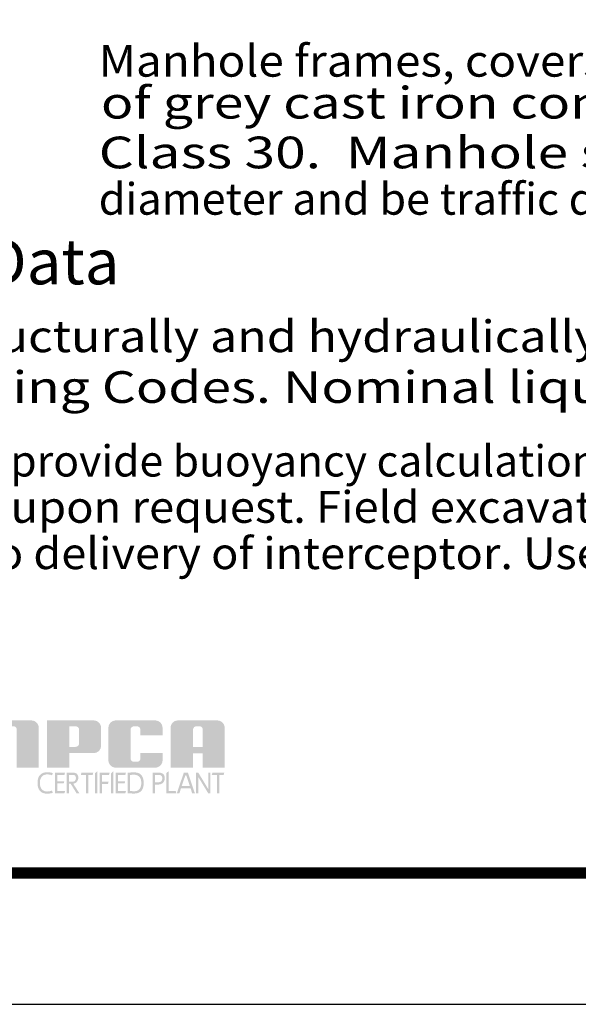
# Model space of a CAD drawing. Extents: x 0 to 294, y 0 to 380.
# Drawn here: x 57 to 103, y 0 to 81 of the extents above; entities that cross this region are included whole.
import ezdxf
from ezdxf.enums import TextEntityAlignment as Align

# ---------------------------------------------------------------- set-up
doc = ezdxf.new("R2010")
doc.units = 0
doc.header["$LTSCALE"] = 5
doc.header["$MEASUREMENT"] = 0
doc.layers.add('LOGO', color=1, linetype='CONTINUOUS')
doc.layers.add('SHT', color=1, linetype='CONTINUOUS')
doc.layers.add('NO PRINT', color=7, linetype='CONTINUOUS', plot=False)
doc.styles.add('4', font='simplex')
doc.styles.add('COMPLEX', font='au101s01')
doc.styles.add('SIMPLEX', font='simplex.shx', dxfattribs={"width": 0.9})

msp = doc.modelspace()

# ---------------------------------------------------------------- hatches: boundary and pattern name
at = {"layer": 'LOGO'}
h = msp.add_hatch(color=177, dxfattribs=at)
h.dxf.hatch_style = 1
h.set_gradient(color1=(63, 63, 127), color2=(63, 63, 127), tint=1)
edge = h.paths.add_edge_path()
edge.add_line((56.02790391543797, 22.82868681959332), (56.55334101930649, 22.82868681959332))
edge.add_arc((56.55334101930622, 22.55585205813032), 0.2728347614630101, 1.1368683772161603e-13, 90.00000000000028, ccw=False)
edge.add_line((56.82617578077051, 22.55585205813032), (56.82617578077051, 19.42331850762072))
edge.add_line((56.82617578077051, 19.42331850762079), (58.63621091031229, 19.42331850762079))
edge.add_line((58.6362109103106, 19.42331850762079), (58.6362109103106, 22.68812024047925))
edge.add_arc((58.02296884024465, 22.68812024047917), 0.6132420700655643, 5.865476590988484e-14, 90)
edge.add_line((58.02296884024465, 23.30136231054477), (54.19930443343932, 23.30136231054477))
edge.add_line((54.19930443344071, 23.30136231054477), (54.19930443344071, 19.42331850762072))
edge.add_line((54.19930443344071, 19.42331850762079), (56.02790391543854, 19.42331850762079))
edge.add_line((56.02790391543797, 19.42331850762079), (56.02790391543797, 22.8286868195934))
edge = h.paths.add_edge_path()
edge.add_line((59.31892805816792, 23.30136231054477), (59.31892805816792, 19.42331850762072))
edge.add_line((59.31892805816792, 19.42331850762079), (61.14238183968764, 19.42331850762079))
edge.add_line((61.14238183968762, 19.42331850762079), (61.14238183968762, 20.62087784447083))
edge.add_line((61.14238183968762, 20.62087784447075), (63.14326099313413, 20.62087784447075))
edge.add_arc((63.14326099313555, 21.23298899324534), 0.6121111487745234, 270, 360)
edge.add_line((63.75537214190953, 21.23298899324534), (63.75537214190953, 22.68925116177028))
edge.add_arc((63.14326099313555, 22.68925116177027), 0.6121111487745234, 0, 90)
edge.add_line((63.14326099313555, 23.30136231054477), (59.31892805816877, 23.30136231054477))
edge = h.paths.add_edge_path(flags=16)
edge.add_line((61.14238183968762, 21.13238870298433), (61.67248442126777, 21.13238870298433))
edge.add_arc((61.67248442126779, 21.40522346444733), 0.2728347614630076, 270.0000000000005, 360.0000000000004)
edge.add_line((61.94531918273037, 21.40522346444733), (61.94531918273037, 22.54695194244365))
edge.add_arc((61.67248442126779, 22.54695194244365), 0.2728347614630089, 359.9999999999996, 449.9999999999995)
edge.add_line((61.67248442126779, 22.81978670390666), (61.14238183968764, 22.81978670390666))
edge.add_line((61.14238183968762, 22.81978670390666), (61.14238183968762, 21.13238870298425))
edge = h.paths.add_edge_path()
edge.add_arc((66.4517034886957, 22.54695194244365), 0.2728347614630089, 90.00000000000051, 180.0000000000004, ccw=False)
edge.add_line((66.4517034886957, 22.81978670390666), (66.70897130881269, 22.81978670390666))
edge.add_arc((66.70897130881269, 22.54695194244365), 0.2728347614630076, -3.979039320256561e-13, 89.99999999999949, ccw=False)
edge.add_line((66.98180607027587, 22.54695194244365), (66.98180607027587, 22.08786767286567))
edge.add_line((66.98180607027587, 22.08786767286583), (68.8038418910536, 22.08786767286583))
edge.add_line((68.80384189105303, 22.08786767286583), (68.80384189105303, 22.68925116177028))
edge.add_arc((68.19173074227876, 22.68925116177027), 0.6121111487745234, 0, 90)
edge.add_line((68.19173074227876, 23.30136231054477), (64.9675260944874, 23.30136231054477))
edge.add_arc((64.96752609448683, 22.68925116177027), 0.6121111487745234, 90, 180)
edge.add_line((64.35541494571257, 22.68925116177027), (64.35541494571257, 20.03542965639529))
edge.add_arc((64.96752609448683, 20.03542965639529), 0.6121111487745234, 180, 270)
edge.add_line((64.96752609448683, 19.42331850762079), (68.1917307422782, 19.42331850762079))
edge.add_arc((68.19173074227876, 20.03542965639529), 0.6121111487745238, 270, 360.0000000000001)
edge.add_line((68.80384189105303, 20.03542965639529), (68.80384189105303, 20.62818830481724))
edge.add_line((68.80384189105303, 20.62818830481717), (66.9818060702753, 20.62818830481717))
edge.add_line((66.98180607027587, 20.62818830481717), (66.98180607027587, 20.17772887572176))
edge.add_arc((66.70897130881269, 20.17772887572184), 0.2728347614630089, -89.99999999999949, 3.979039320256561e-13, ccw=False)
edge.add_line((66.70897130881269, 19.90489411425882), (66.4517034886957, 19.90489411425882))
edge.add_arc((66.4517034886957, 20.17772887572184), 0.2728347614630082, 179.9999999999997, 269.9999999999995, ccw=False)
edge.add_line((66.17886872723366, 20.17772887572184), (66.17886872723366, 22.54695194244373))
edge = h.paths.add_edge_path()
edge.add_line((72.10924799076378, 20.61292704076401), (71.30631064772103, 20.61292704076401))
edge.add_line((71.30631064772018, 20.61292704076401), (71.30631064772018, 19.4233185076208))
edge.add_line((71.30631064772018, 19.42331850762079), (69.45705553142663, 19.42331850762079))
edge.add_line((69.45705553142665, 19.42331850762079), (69.45705553142665, 22.68925116177035))
edge.add_arc((70.06916668020176, 22.68925116177027), 0.6121111487745234, 90, 180, ccw=False)
edge.add_line((70.06916668020176, 23.30136231054477), (73.29432252229925, 23.30136231054477))
edge.add_arc((73.29432252229981, 22.68925116177027), 0.6121111487745234, 0, 90, ccw=False)
edge.add_line((73.9064336710735, 22.68925116177027), (73.9064336710735, 19.42331850762072))
edge.add_line((73.9064336710735, 19.42331850762079), (72.10924799076376, 19.42331850762079))
edge.add_line((72.10924799076378, 19.42331850762079), (72.10924799076378, 20.612927040764))
edge = h.paths.add_edge_path(flags=16)
edge.add_line((71.30631064772018, 22.54695194244365), (71.30631064772018, 21.12936092843997))
edge.add_line((71.30631064772018, 21.12936092843997), (72.10924799076292, 21.12936092843997))
edge.add_line((72.10924799076378, 21.12936092843997), (72.10924799076378, 22.54695194244365))
edge.add_arc((71.8364132293006, 22.54695194244365), 0.2728347614630064, 359.9999999999996, 450)
edge.add_line((71.8364132293006, 22.81978670390666), (71.57914540918361, 22.81978670390666))
edge.add_arc((71.5791454091839, 22.54695194244365), 0.2728347614630082, 90, 180.0000000000004)
h = msp.add_hatch(color=177, dxfattribs=at)
h.dxf.hatch_style = 1
h.set_gradient(color1=(63, 63, 127), color2=(63, 63, 127), tint=1)
h.paths.add_polyline_path([(73.87529239665014, 19.01473531757505), (72.90416108491283, 19.01473531757505), (72.84761502036125, 18.82629871886674), (73.26461823417065, 18.82629871886674), (73.26461823417065, 17.31793353753999), (73.4556720078601, 17.31793353753999), (73.4556720078601, 18.82629871886674), (73.81874633209799, 18.82629871886674)])
h.paths.add_polyline_path([(72.73856606277641, 19.01473531757505), (72.56757729728142, 19.01473531757505), (72.56757729728142, 17.64682519361874), (72.55536381403189, 17.31793353753999), (72.73856606277641, 17.31793353753999)])
h.paths.add_polyline_path([(71.73793282796831, 19.01473531757505), (71.7283365197008, 18.6745025699073), (72.55536381403189, 17.31793353753999), (72.56757729728142, 17.64682519361874)])
h.paths.add_polyline_path([(71.73793282796831, 19.01473531757505), (71.5547305792235, 19.01473531757505), (71.5547305792235, 17.31793353753999), (71.7283365197008, 17.31793353753999), (71.7283365197008, 18.6745025699073)])
h.paths.add_polyline_path([(70.8890957421199, 19.01473531757505), (70.7495130764114, 18.79750979406415), (71.04089189108018, 17.92860770002044), (70.38049140394119, 17.92860770002044), (71.10370409065035, 17.73319196802673), (71.23630762307505, 17.31793353753999), (71.45876749654877, 17.31793353753999)])
h.paths.add_polyline_path([(70.8890957421199, 19.01473531757505), (70.55148016943505, 19.01473531757505), (69.97308449840011, 17.31793353753999), (70.18507567194686, 17.31793353753999), (70.31767920437073, 17.73319196802673), (71.10370409065035, 17.73319196802673), (70.38049140394119, 17.92860770002044), (70.67710456857316, 18.79750979406415), (70.7495130764114, 18.79750979406415)])
h.paths.add_polyline_path([(69.29261900306469, 19.12782744667889), (69.09982044605351, 18.95818925302308), (69.09982044605351, 17.31793353753999), (69.9390612236333, 17.31793353753999), (69.88251515908115, 17.50637013624821), (69.29261900306469, 17.50637013624821)])
h.paths.add_polyline_path([(68.46995366703763, 19.01473531757505), (68.41586538407549, 19.01473531757505), (68.32600904302342, 19.01386292591433), (68.23789748529418, 19.01299053425361), (68.15153071088668, 19.01124575093226), (68.0677811114609, 19.00950096761083), (67.98577629535654, 19.00775618428955), (67.98577629535654, 17.31793353753999), (68.17595767738598, 17.31793353753999), (68.17595767738598, 18.03765665760632), (68.43680278393083, 18.03765665760632), (68.517062816714, 18.04114622424903), (68.60517437444463, 18.05510449082), (68.68456201556668, 18.08040384897988), (68.75522574008178, 18.11617190706804), (68.8171655479911, 18.16240866508446), (68.84595447279304, 18.19119758988711), (68.17595767738598, 18.22522086465383), (68.17595767738598, 18.81670241059926), (68.2440042269202, 18.82019197724197), (68.33037100132745, 18.82368154388475), (68.39492798421821, 18.8254263272061), (68.48216715028659, 18.82629871886674), (68.89655318911286, 18.85683242699083), (68.84159251448986, 18.91353788493544), (68.80582445640161, 18.93796485143461), (68.73865029852965, 18.97198812620148), (68.66013504906735, 18.99554270104001), (68.57027870801667, 19.00950096761083)])
h.paths.add_polyline_path([(68.89655318911286, 18.85683242699083), (68.48216715028659, 18.82629871886674), (68.57289588299898, 18.81931958558125), (68.65228352412046, 18.79663740240352), (68.71160615704662, 18.75650738601188), (68.74301225683283, 18.71463258629887), (68.77180118163477, 18.63873451181915), (68.78139748990228, 18.5436438208044), (68.77354596495621, 18.45902182971784), (68.74650182347571, 18.38050658025598), (68.70200984878025, 18.31507720570453), (68.68020005726237, 18.29413980584814), (68.60517437444463, 18.24964783115315), (68.5563204414457, 18.23481717292139), (68.4682088837159, 18.22522086465383), (68.17595767738598, 18.22522086465383), (68.84595447279304, 18.19119758988711), (68.89742558077373, 18.25837174775984), (68.93842798882548, 18.33688699722171), (68.95936538868304, 18.40144398011243), (68.9741960469143, 18.48606597119907), (68.97943039687806, 18.57766709557112), (68.9776856135569, 18.62303146192682), (68.96459973864708, 18.71201541131688), (68.93755559716573, 18.78965826911795)])
h.paths.add_polyline_path([(66.49049698894012, 19.03392793411015), (66.45560132251217, 19.03305554244944), (66.3683621564438, 19.031310759128), (66.28199538203543, 19.02956597580673), (66.19562860762818, 19.02694880082466), (66.19213904098615, 19.02607640916395), (66.09879313329174, 19.02258684252125), (66.01242635888451, 19.01648010089647), (65.93303871776163, 19.00950096761083), (65.93303871776163, 17.31793353753999), (65.98363743408171, 17.31444397089727), (66.07262138347127, 17.30920962093314), (66.15811576621792, 17.30572005429044), (66.24186536564426, 17.30397527096908), (66.32125300676685, 17.30223048764766), (66.40936456449637, 17.30135809598694), (66.48526263897637, 17.30135809598694), (66.51056199713543, 17.30135809598694), (66.60652507981101, 17.30746483761172), (66.69550902920139, 17.32055071252205), (66.77838623696601, 17.34236050403922), (66.85428431144686, 17.37114942884189), (66.92407564430167, 17.40778987859075), (66.98776023553131, 17.45228185328575), (66.49049698894012, 17.48979469469524), (66.46694241410165, 17.48979469469524), (66.37970324803271, 17.49153947801659), (66.29508125694636, 17.49677382798073), (66.20609730755544, 17.50200817794487), (66.12322009979135, 17.50637013624821), (66.12322009979135, 18.8219367605634), (66.18079794939638, 18.82629871886674), (66.27065429044677, 18.83589502713437), (66.34480758160532, 18.84287416041978), (66.43030196435282, 18.84549133540193), (67.00171850210256, 18.87253547688316), (66.97467436062092, 18.89434526840034), (66.90924498606901, 18.93709245977398), (66.83770886989359, 18.97198812620148), (66.76006601209187, 18.99903226768264), (66.6763164126661, 19.01822488421783), (66.58646007161627, 19.02956597580673)])
h.paths.add_polyline_path([(67.00171850210256, 18.87253547688316), (66.43030196435282, 18.84549133540193), (66.50096568886877, 18.84287416041978), (66.58733246327628, 18.83240546049159), (66.66846488771975, 18.8140852356172), (66.71557403739669, 18.79750979406415), (66.79234450353727, 18.75825216933323), (66.86126344473206, 18.70852584467418), (66.91709651101536, 18.6526927783902), (66.96507805235314, 18.58290144553525), (67.00346328542426, 18.50089662943068), (67.0244006852796, 18.43633964653995), (67.04097612683287, 18.35607961375682), (67.05144482676178, 18.26709566436676), (67.05493439340381, 18.17026019003058), (67.05318961008183, 18.10919277378254), (67.04621047679717, 18.01759164941051), (67.03312460188735, 17.93471444164537), (67.01393198535152, 17.86143354214764), (66.98776023553131, 17.79600416759619), (66.94675782747984, 17.72010609311647), (66.89790389448035, 17.6564215018863), (66.85690148642803, 17.61541909383408), (66.78798254523437, 17.56482037751425), (66.71208447075438, 17.52817992776546), (66.66061336277343, 17.51160448621234), (66.57686376334792, 17.49502904465938), (66.49049698894012, 17.48979469469524), (66.98776023553131, 17.45228185328575), (67.04446569347601, 17.50375296126629), (67.06540309333246, 17.52730753610475), (67.10902267636595, 17.58488538571007), (67.14740790943736, 17.6494423686008), (67.17968640088219, 17.72010609311647), (67.20585815070268, 17.79774895091754), (67.22592315889798, 17.88149855034339), (67.24075381713035, 17.97135489139409), (67.24947773373646, 18.06731797406962), (67.25209490871873, 18.17026019003058), (67.24947773373646, 18.26447848938477), (67.24249860045123, 18.35520722209617), (67.23028511720227, 18.44070160484337), (67.2119648923273, 18.51921685430523), (67.1892827091497, 18.59249775380281), (67.15438704272228, 18.67363017824658), (67.1107674596885, 18.74778346940503), (67.0601687433687, 18.8140852356172)])
h.paths.add_polyline_path([(65.79781801035492, 19.01473531757505), (64.96119440775661, 19.01473531757505), (64.96119440775661, 17.31793353753999), (65.74388912078479, 17.31793353753999), (65.8004351853372, 17.50637013624821), (65.15137578978633, 17.50637013624821), (65.15137578978633, 18.12402343201423), (65.68107692121546, 18.12402343201423), (65.73762298576816, 18.31246003072246), (65.15137578978633, 18.31246003072246), (65.15137578978633, 18.82629871886674), (65.74127194580333, 18.82629871886674)])
h.paths.add_polyline_path([(64.76316150078193, 19.12782744667889), (64.76316150078193, 17.31793353753999), (64.57036294376991, 17.31793353753999), (64.57036294376991, 18.95818925302308)])
h.paths.add_polyline_path([(64.45956920286167, 19.01473531757505), (63.63690386683461, 19.01473531757505), (63.63690386683461, 17.31793353753999), (63.82970242384689, 17.31793353753999), (63.82970242384689, 18.09000015724752), (64.32101832220576, 18.09000015724752), (64.37756438675763, 18.28367110591988), (63.82970242384689, 18.28367110591988), (63.82970242384689, 18.82629871886674), (64.40302313831066, 18.82629871886674)])
h.paths.add_polyline_path([(63.43974335151884, 19.12782744667889), (63.43974335151884, 17.31793353753999), (63.24607240284737, 17.31793353753999), (63.24607240284737, 18.95818925302308)])
h.paths.add_polyline_path([(63.11608604540523, 19.01473531757505), (62.14495473366846, 19.01473531757505), (62.08840866911634, 18.82629871886674), (62.50628427458522, 18.82629871886674), (62.50628427458522, 17.31793353753999), (62.6964656566152, 17.31793353753999), (62.6964656566152, 18.82629871886674), (63.05953998085311, 18.82629871886674)])
h.paths.add_polyline_path([(61.38700577392475, 19.01473531757505), (61.15320480886043, 19.01473531757505), (61.1043508758629, 19.01299053425361), (61.01798410145371, 19.01037335927163), (60.92900015206444, 19.00775618428955), (60.92900015206444, 17.31793353753999), (61.11918153409388, 17.31793353753999), (61.11918153409388, 18.11006516544326), (61.25440224150005, 18.11006516544326), (61.46377624006507, 18.11006516544326), (61.49343755652813, 18.11268234042532), (61.57544237263277, 18.13274734862115), (61.65134044711248, 18.16764301504858), (61.72200417162843, 18.21824173136835), (61.7473035297886, 18.24266869786759), (61.11918153409388, 18.26884044768818), (61.11918153409388, 18.81670241059926), (61.17588699203889, 18.82019197724197), (61.2587641998038, 18.82368154388475), (61.30936291612388, 18.8254263272061), (61.39921925717427, 18.82629871886674), (61.81796725430402, 18.85770481865154), (61.76824092964505, 18.91353788493544), (61.76736853798391, 18.91441027659608), (61.69757720512995, 18.95802985963043), (61.61382760570361, 18.99030835107587), (61.56671845602695, 19.00077705100407), (61.48296885659951, 19.01124575093226)])
h.paths.add_polyline_path([(61.81796725430402, 18.85770481865154), (61.39921925717427, 18.82629871886674), (61.45941428176132, 18.82455393554547), (61.53880192288448, 18.8140852356172), (61.55624975609859, 18.80885088565306), (61.62778587227401, 18.76610369427942), (61.62953065559602, 18.76435891095807), (61.67140545530835, 18.69107801146035), (61.67663980527265, 18.66752343662182), (61.68361893855899, 18.57766709557112), (61.68361893855899, 18.55760208737537), (61.67140545530835, 18.46600096300333), (61.64174413884498, 18.39097528018425), (61.59463498916775, 18.33165264725764), (61.57020802266845, 18.31246003072246), (61.49692712317076, 18.28018153927701), (61.40619839045947, 18.26884044768818), (61.11918153409388, 18.26884044768818), (61.7473035297886, 18.24266869786759), (61.79877463776815, 18.30897046407975), (61.84064943748162, 18.38748571354154), (61.85809727069573, 18.43633964653995), (61.87554510390958, 18.51921685430523), (61.8816518455342, 18.60907319535585), (61.87467271224843, 18.70503627803132), (61.85286292073058, 18.78878587745731)])
h.paths.add_polyline_path([(61.46377624006507, 18.11006516544326), (61.25440224150005, 18.11006516544326), (61.74119678816287, 17.31793353753999), (61.9732529699066, 17.31793353753999)])
h.paths.add_polyline_path([(60.79639661963974, 19.01473531757505), (59.95890062538086, 19.01473531757505), (59.95890062538086, 17.31793353753999), (60.74159533840932, 17.31793353753999), (60.79814140296147, 17.50637013624821), (60.14995439907198, 17.50637013624821), (60.14995439907198, 18.12402343201423), (60.67965553050143, 18.12402343201423), (60.73620159505216, 18.31246003072246), (60.14995439907198, 18.31246003072246), (60.14995439907198, 18.82629871886674), (60.73985055508734, 18.82629871886674)])
h.paths.add_polyline_path([(59.31769275477657, 19.04614141735978), (59.30373448820563, 19.04614141735978), (59.20951618885174, 19.04090706739564), (59.12053223946082, 19.02782119248538), (59.03765503169591, 19.00775618428955), (58.96088456555616, 18.97896725948689), (58.88934844937935, 18.94319920139874), (58.82304668316797, 18.89957961836438), (59.31769275477657, 18.86991830190109), (59.32554427972237, 18.86991830190109), (59.41452822911301, 18.86468395193695), (59.44069997893293, 18.86206677695489), (59.52793914500159, 18.85072568536598), (59.55672806980467, 18.84549133540193), (59.64047766923044, 18.82629871886674), (59.65007397749823, 18.82368154388475), (59.72771683529995, 18.79053066077867), (59.78791185988643, 18.97635008450483), (59.77395359331546, 18.98158443446896), (59.68933160222854, 19.00775618428955), (59.65007397749823, 19.01473531757505), (59.56370720309015, 19.02869358414601), (59.5200876200547, 19.03392793411015), (59.43372084564773, 19.04090706739564), (59.40144235420262, 19.04352424237771)])
h.paths.add_polyline_path([(58.82304668316797, 18.89957961836438), (58.76285165858038, 18.84810851038392), (58.71835968388492, 18.79838218572479), (58.669505750886, 18.73033563619127), (58.62850334283453, 18.65443756171156), (58.5944800680674, 18.57068796228563), (58.57703223485384, 18.51572728766245), (58.55783961831883, 18.43721203820066), (58.54475374340762, 18.35346243877474), (58.53690221846212, 18.26360609772405), (58.53428504348093, 18.16764301504858), (58.53602982680126, 18.08738298226537), (58.54300896008731, 17.99578185789332), (58.55522244333627, 17.91115986680676), (58.57354266821124, 17.83089983402363), (58.59622485138856, 17.75761893452589), (58.62850334283453, 17.68172086004625), (58.67037814254686, 17.60582278556646), (58.71923207554607, 17.53777623603301), (58.77506514182962, 17.47758121144562), (58.79164058338261, 17.46275055321394), (59.31769275477657, 17.46536772819601), (59.27581795506341, 17.46711251151736), (59.19032357231676, 17.47845360310626), (59.10744636455129, 17.50200817794487), (59.06469917317724, 17.51771122783719), (58.99054588201925, 17.55871363588948), (58.92249933248504, 17.61280191885202), (58.91813737418297, 17.61629148549481), (58.86404909122029, 17.67735890174283), (58.81868472486396, 17.74976740957977), (58.78029949179452, 17.83264461734498), (58.75761730861552, 17.90156355853929), (58.74016947540277, 17.98182359132235), (58.73057316713444, 18.0708075407124), (58.72708360049156, 18.16764301504858), (58.72882838381329, 18.23394478126075), (58.73667990875963, 18.32467351397208), (58.75151056699089, 18.40667833007657), (58.77244796684706, 18.48170401289565), (58.80123689165011, 18.55324012907195), (58.84223929970243, 18.62913820355159), (58.89109323270107, 18.69369518644241), (58.94430912400318, 18.74429390276225), (59.01410045685773, 18.79314783576066), (59.0908709229983, 18.82891589384881), (59.14757638094243, 18.84723611872327), (59.23219837202964, 18.86381156027624), (59.31769275477657, 18.86991830190109)])
h.paths.add_polyline_path([(59.72073770201361, 17.54998971928256), (59.71724813537045, 17.54824493596129), (59.6361157109267, 17.51596644451584), (59.60994396110649, 17.50811491956971), (59.52532197001985, 17.48979469469524), (59.49653304521652, 17.48456034473111), (59.41191105413099, 17.47234686148148), (59.40231474586349, 17.47147446982085), (59.31769275477657, 17.46536772819601), (58.79164058338261, 17.46275055321394), (58.85881474125539, 17.41040705357283), (58.93296803241397, 17.3676598621991), (59.01410045685773, 17.33538137075374), (59.05859243155319, 17.32055071252205), (59.13972485599665, 17.30223048764766), (59.22609163040502, 17.29088939605874), (59.31769275477657, 17.28652743775525), (59.34386450459734, 17.28739982941605), (59.43372084564773, 17.29176178771947), (59.47734042868208, 17.29525135436216), (59.56370720309015, 17.30659244595108), (59.60470961114191, 17.31182679591521), (59.68933160222854, 17.32752984580762), (59.70765182710351, 17.33189180411104), (59.78791185988643, 17.35893594559234)])

# ---------------------------------------------------------------- linework, layer by layer
at = {"layer": 'NO PRINT'}
msp.add_lwpolyline([(0, 0), (293.8744407917598, 0), (293.8744407917598, 380.3080998481647), (0, 380.3080998481647)], close=True, dxfattribs=at)
at = {"layer": 'SHT', "color": 2, "linetype": 'Continuous', "const_width": 0.9123266070118186}
msp.add_lwpolyline([(11.42160870484736, 360.5959747489923), (11.42163353849548, 19.71212477369483, 0.414213562373095), (20.35688486277445, 10.77687344941222), (273.5175683457837, 10.7768734493967, 0.4142135623728336), (282.4528196700816, 19.71212477369483), (282.4528196700965, 360.5959753999516, 0.4142108062505406), (273.5175435121545, 369.5312267242477), (20.35686002916017, 369.53122672424, 0.4139117971806796)], format="xyb", close=True, dxfattribs=at)

# ---------------------------------------------------------------- texts
at = {"layer": 'SHT', "color": 7, "style": '4'}
for s, width, p, p2 in [('Manhole frames, covers or grates are manufactured', 0.8545081967213124, (63.56027013823519, 76.1401218730566), (153.9241621292825, 76.1401218730566)), ('of grey cast iron conforming to ASTM A48-76', 0.9445525291828765, (63.74601297891601, 72.70387932046796), (153.9241621292825, 72.70387932046796)), ('Class 30.  Manhole shall have 24 inch inside', 0.9881756756756807, (63.56027013823519, 68.6175368254977), (154.1099049699633, 68.6175368254977)), ('Interceptor is structurally and hydraulically engineered conforming to', 0.9242021276595748, (24.72521889745743, 53.52914645884376), (153.8164931703822, 53.52914645884376)), ('UPC/IPC Plumbing Codes. Nominal liquid capacity as indicated.', 1.012100677637948, (24.72521889745743, 49.36480878003193), (154.1879788517431, 49.36480878003193)), ('licensed engineer upon request. Field excavation and preparation shall be ', 0.8435980551053484, (24.9109617381379, 39.5224730534099), (153.8164931703822, 39.5224730534099)), ('completed prior to delivery of interceptor. Use dimensional data as shown.', 0.8435980551053482, (24.9109617381379, 35.72114322991895), (153.8164931703822, 35.72114322991895))]:
    msp.add_text(s, height=2.60039976952654, dxfattribs=dict(at, width=width)).set_placement(p, p2, align=Align.FIT)
at = {"layer": 'SHT', "color": 7}
for s, height, style, p in [('diameter and be traffic duty.', 2.60039976952654, '4', (63.56027013823519, 64.8098085915481)), ('Engineering Data', 3.714856813609342, 'COMPLEX', (24.67878318728758, 59.09510696982001))]:
    msp.add_text(s, height=height, dxfattribs=dict(at, style=style)).set_placement(p)
at = {"layer": 'SHT', "color": 7, "linetype": 'Continuous', "style": 'SIMPLEX'}
msp.add_text('Manufacturer shall provide buoyancy calculations certified by a', height=2.567873373462679, dxfattribs=at).set_placement((24.91278562598683, 43.31947569301425))

doc.saveas('drawing.dxf')
